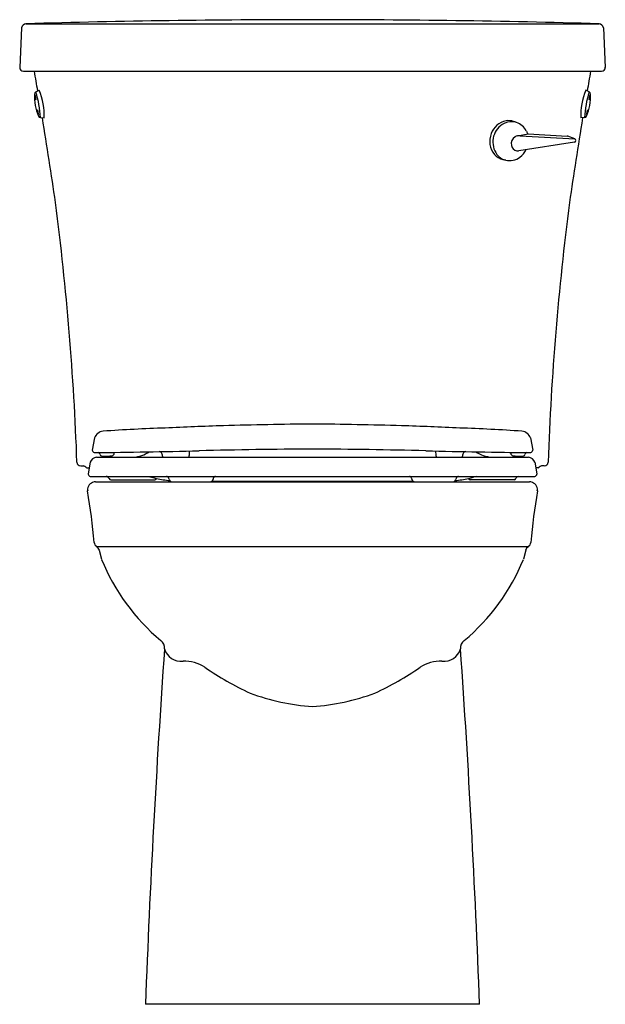
# Model space of a CAD drawing. Units: inches. Extents: x 4953.6 to 4972.1, y -24.2 to 6.9.
import ezdxf

# ---------------------------------------------------------------- set-up
doc = ezdxf.new("R2010")
doc.units = ezdxf.units.IN
doc.header["$LTSCALE"] = 0.64311
doc.header["$MEASUREMENT"] = 0
doc.layers.get('0').update_dxf_attribs({"color": 255, "linetype": 'CONTINUOUS'})
doc.layers.get('Defpoints').update_dxf_attribs({"linetype": 'CONTINUOUS'})
doc.styles.get("Standard").update_dxf_attribs({"font": 'txt', "width": 0.8})

msp = doc.modelspace()

# ---------------------------------------------------------------- linework, layer by layer
for p, q in [((4953.657, 6.606), (4953.597, 5.361)), ((4953.794, 6.739), (4971.897, 6.739)), ((4972.034, 6.606), (4972.095, 5.361)), ((4953.716, 5.236), (4971.975, 5.236)), ((4954.106, 4.585), (4954.21, 4.635)), ((4971.585, 4.585), (4971.481, 4.635)), ((4954.252, 3.776), (4954.366, 3.762)), ((4971.439, 3.776), (4971.325, 3.762)), ((4969.289, 3.623), (4969.198, 3.653)), ((4969.321, 3.199), (4969.653, 3.265)), ((4969.405, 3.196), (4971.135, 3.1)), ((4969.653, 3.265), (4970.892, 3.192)), ((4971.135, 3.1), (4970.909, 3.189)), ((4971.124, 3.002), (4969.358, 2.725)), ((4968.948, 2.429), (4968.855, 2.452)), ((4955.959, -6.341), (4955.889, -6.725)), ((4969.732, -6.341), (4969.802, -6.725)), ((4956.586, -6.833), (4956.587, -6.795)), ((4958.955, -6.753), (4958.953, -6.892)), ((4966.736, -6.753), (4966.738, -6.892)), ((4969.105, -6.833), (4969.104, -6.795)), ((4955.821, -7.108), (4955.758, -7.47)), ((4956.024, -6.953), (4969.667, -6.953)), ((4969.87, -7.108), (4969.933, -7.47)), ((4955.525, -7.224), (4955.616, -7.224)), ((4955.721, -7.284), (4955.79, -7.284)), ((4969.97, -7.284), (4969.901, -7.284)), ((4970.166, -7.224), (4970.075, -7.224)), ((4955.758, -7.47), (4955.758, -7.485)), ((4955.824, -7.555), (4969.867, -7.555)), ((4955.991, -7.724), (4969.7, -7.724)), ((4956.478, -7.665), (4957.866, -7.665)), ((4959.664, -7.705), (4966.028, -7.705)), ((4960.751, -7.705), (4960.75, -7.716)), ((4960.758, -7.724), (4960.758, -7.705)), ((4964.934, -7.724), (4964.934, -7.705)), ((4964.941, -7.705), (4964.941, -7.716)), ((4969.214, -7.665), (4967.826, -7.665)), ((4969.933, -7.47), (4969.933, -7.485)), ((4969.663, -9.775), (4956.028, -9.775)), ((4956.112, -9.889), (4956.184, -10.174)), ((4969.579, -9.889), (4969.507, -10.174)), ((4968.123, -24.224), (4957.569, -24.224))]:
    msp.add_line(p, q)
for centre, radius, start, end in [((4962.945, -324.131), 330.996, 90.01724, 91.58423), ((4962.746, -324.131), 330.996, 88.41577, 89.98276), ((4953.807, 6.589), 0.151, 95.0047, 173.4182), ((4971.884, 6.589), 0.151, 6.5818, 84.9953), ((4953.724, 5.363), 0.128, 180.6289, 266.3159), ((4971.967, 5.363), 0.128, 273.6841, 359.3711), ((4819.303, -18.556), 136.843, 9.74872, 10.01222), ((5106.388, -18.556), 136.843, 169.98778, 170.25128), ((4955.744, 4.457), 1.683, 178.0384, 202.3235), ((4954.145, 4.512), 0.0832, 118.3247, 178.0384), ((4954.363, 4.452), 0.283, 174.3578, 204.9024), ((4953.782, 4.353), 0.324, 356.3074, 22.9528), ((4951.082, 3.622), 3.174, 2.7791, 17.675), ((4952.442, 3.868), 1.927, 356.8604, 23.4579), ((4973.249, 3.868), 1.927, 156.5421, 183.1396), ((4974.609, 3.622), 3.174, 162.325, 177.2209), ((4969.947, 4.457), 1.683, 337.6765, 1.9616), ((4971.546, 4.512), 0.0832, 1.9616, 61.6753), ((4971.909, 4.353), 0.324, 157.0472, 183.6926), ((4971.329, 4.452), 0.283, 335.0976, 5.6422), ((4954.502, 3.996), 0.34, 176.7057, 202.3576), ((4953.876, 3.891), 0.312, 355.5401, 23.5233), ((4954.252, 3.847), 0.0707, 203.6224, 269.8332), ((4819.303, -18.556), 136.843, 8.25471, 9.38907), ((5106.388, -18.556), 136.843, 170.61093, 171.74529), ((4971.439, 3.847), 0.0707, 270.1668, 336.3776), ((4971.816, 3.891), 0.312, 156.4767, 184.4599), ((4971.19, 3.996), 0.34, 337.6424, 3.2943), ((4969.079, 3.057), 0.626, 100.9711, 160.3932), ((4969.21, 3.003), 0.668, 123.6758, 215.9273), ((4969.135, 3.109), 0.538, 84.3894, 123.3571), ((4969.041, 3.171), 0.507, 71.9423, 99.2029), ((4969.134, 3.15), 0.497, 71.839, 83.8286), ((4969.118, 3.12), 0.531, 25.1536, 71.2579), ((4969.092, 3.026), 0.648, 158.1631, 219.8089), ((4969.385, 2.95), 0.262, 123.0686, 191.9289), ((4969.356, 2.989), 0.213, 76.8581, 122.3986), ((4970.521, 3.777), 1.017, 205.0799, 209.5684), ((4969.653, 3.285), 0.0199, 209.0611, 268.3664), ((4970.888, 3.132), 0.0604, 69.8928, 86.6933), ((4969.336, 2.933), 0.21, 190.1654, 260.3874), ((4971.11, 3.056), 0.0555, 284.6403, 358.1397), ((4971.108, 3.05), 0.057, 3.9979, 61.8622), ((4968.979, 2.95), 0.513, 221.2973, 256.0496), ((4969.072, 2.925), 0.512, 217.9838, 256.0276), ((4969.067, 2.958), 0.542, 257.281, 307.5861), ((4969.33, 2.943), 0.219, 262.3589, 277.2571), ((4968.998, 3.056), 0.662, 307.1799, 333.6284), ((4866.672, -10.316), 88.792, 2.07003, 7.38152), ((5059.02, -10.316), 88.792, 172.61848, 177.92997), ((4964.969, -195.786), 189.896, 90.64063, 91.48986), ((4960.722, -195.786), 189.896, 88.51014, 89.35937), ((4956.266, -6.454), 0.327, 96.2044, 159.7665), ((4960.302, -65.727), 59.737, 92.02193, 93.9084), ((4972.929, -352.512), 346.798, 92.13125, 92.43494), ((4952.763, -352.512), 346.798, 87.56506, 87.86875), ((4965.389, -65.727), 59.737, 86.0916, 87.97807), ((4969.425, -6.454), 0.327, 20.2335, 83.7956), ((4955.978, -6.72), 0.0888, 183.2703, 250.7977), ((4951.886, 319.396), 326.226, 270.71348, 271.29647), ((4956.074, -6.856), 0.0537, 5.458, 82.4863), ((4956.506, -6.824), 0.0799, 279.2505, 353.8806), ((4957.089, -5.867), 1.09, 275.4406, 303.395), ((4957.986, -6.887), 0.115, 26.9177, 83.2584), ((4958.031, -6.864), 0.0655, 356.8615, 26.9177), ((4964.205, -216.155), 209.468, 90.37181, 91.35068), ((4961.486, -216.155), 209.468, 88.64932, 89.62819), ((4973.805, 319.396), 326.226, 268.70353, 269.28652), ((4967.661, -6.864), 0.0655, 153.0823, 183.1385), ((4967.705, -6.887), 0.115, 96.7416, 153.0823), ((4968.604, -5.867), 1.09, 236.6097, 264.5478), ((4969.185, -6.824), 0.0799, 186.1194, 260.7495), ((4969.617, -6.856), 0.0537, 97.5137, 174.542), ((4969.713, -6.72), 0.0888, 289.2023, 356.7297), ((4955.525, -7.105), 0.12, 182.0703, 270.0803), ((4956.051, -7.198), 0.247, 96.2272, 158.5318), ((4956.209, -6.834), 0.0832, 191.533, 266.0335), ((4956.263, -4.674), 2.244, 268.4851, 276.564), ((4958.313, -6.879), 0.217, 176.8615, 185.3509), ((4958.198, -6.89), 0.101, 185.3509, 218.0355), ((4958.871, -6.89), 0.0821, 310.5876, 358.8627), ((4966.821, -6.89), 0.0821, 181.1373, 229.4124), ((4967.494, -6.89), 0.101, 321.9645, 354.6491), ((4967.379, -6.879), 0.217, 354.6491, 3.1385), ((4969.429, -4.674), 2.244, 263.436, 271.5149), ((4969.482, -6.834), 0.0832, 273.9665, 348.467), ((4969.64, -7.198), 0.247, 21.4682, 83.7728), ((4970.166, -7.105), 0.12, 269.9197, 357.9297), ((4955.558, -7.392), 0.177, 45.4453, 70.8031), ((4955.726, -7.225), 0.0599, 223.1515, 265.8057), ((4969.966, -7.225), 0.0599, 274.1943, 316.8485), ((4970.134, -7.392), 0.177, 109.1969, 134.5547), ((4956.004, -7.989), 0.265, 92.7522, 172.1413), ((4955.841, -7.473), 0.0836, 188.2044, 258.5786), ((4956.314, -7.67), 0.116, 23.6083, 84.4509), ((4956.483, -7.598), 0.0676, 202.6097, 265.4496), ((4962.408, 10.722), 18.882, 255.4481, 255.7396), ((4959.581, -0.404), 7.402, 255.7396, 257.0413), ((4957.858, -7.601), 0.0648, 276.4863, 344.3558), ((4958.751, -4.011), 3.701, 257.0413, 263.6091), ((4958.206, -7.662), 0.113, 27.6093, 73.241), ((4958.207, -7.658), 0.11, 9.6599, 25.9113), ((4958.417, -7.623), 0.103, 189.6599, 263.1958), ((4959.602, -7.623), 0.103, 276.8042, 350.3401), ((4959.812, -7.658), 0.11, 154.0887, 170.3401), ((4959.813, -7.662), 0.113, 106.759, 152.3907), ((4960.739, -7.714), 0.0119, 299.8875, 351.6515), ((4964.953, -7.714), 0.0122, 189.1178, 239.3432), ((4965.879, -7.661), 0.111, 27.3276, 73.5227), ((4965.879, -7.658), 0.11, 9.6599, 25.9113), ((4966.089, -7.623), 0.103, 189.6599, 263.1958), ((4967.275, -7.623), 0.103, 276.8042, 350.3401), ((4966.941, -4.011), 3.701, 276.4125, 282.9587), ((4967.484, -7.658), 0.11, 154.0887, 170.3401), ((4967.485, -7.662), 0.113, 106.759, 152.3907), ((4966.111, -0.404), 7.402, 282.9587, 284.2604), ((4967.833, -7.601), 0.0648, 195.6442, 263.5137), ((4987.211, -82.432), 77.296, 104.37054, 104.44174), ((4969.208, -7.598), 0.0676, 274.5504, 337.3903), ((4969.375, -7.661), 0.111, 107.1412, 160.4459), ((4969.687, -7.989), 0.265, 7.8587, 87.2478), ((4969.854, -7.475), 0.0804, 279.812, 353.405), ((4956.011, -7.974), 0.27, 175.5265, 188.6119), ((4930.665, -12.036), 25.399, 5.4132, 9.1102), ((4995.026, -12.036), 25.399, 170.8898, 174.5868), ((4969.68, -7.974), 0.27, 351.3881, 4.4735), ((4956.144, -9.62), 0.194, 185.8679, 233.2487), ((4955.921, -9.943), 0.199, 15.7268, 57.5127), ((4969.77, -9.943), 0.199, 122.4873, 164.2732), ((4969.548, -9.62), 0.194, 306.7513, 354.1321), ((4962.21, -7.738), 6.5, 202.0191, 230.2739), ((4963.482, -7.738), 6.5, 309.7261, 337.9809), ((4957.864, -12.976), 0.307, 355.325, 51.3343), ((4967.828, -12.976), 0.307, 128.6657, 184.675), ((5316.027, -37.793), 358.715, 176.03704, 177.83229), ((4958.704, -12.834), 0.56, 197.3809, 275.3391), ((4966.987, -12.834), 0.56, 264.6609, 342.6191), ((4609.665, -37.793), 358.715, 2.16771, 3.96296), ((4958.821, -14.495), 1.105, 55.5402, 93.3933), ((4965.114, -5.325), 10.016, 235.5402, 244.9492), ((4960.577, -5.325), 10.016, 295.0508, 304.4598), ((4966.87, -14.495), 1.105, 86.6067, 124.4598), ((4963.35, -7.67), 7.17, 249.7887, 265.9634), ((4962.341, -7.67), 7.17, 274.0366, 290.2113)]:
    msp.add_arc(centre, radius, start, end)

# ---------------------------------------------------------------- texts
at = {"layer": 'Defpoints'}
for tag, p, s in [('MODELNUMBER', (4962.842, -24.219), 'K-25077-TR'), ('TRADENAME', (4962.842, -24.221), 'KINGSTON'), ('PRODUCT', (4962.842, -24.223), 'TOILET')]:
    msp.add_attdef(tag, p, s, height=0.001, dxfattribs=at)

doc.saveas('drawing.dxf')
